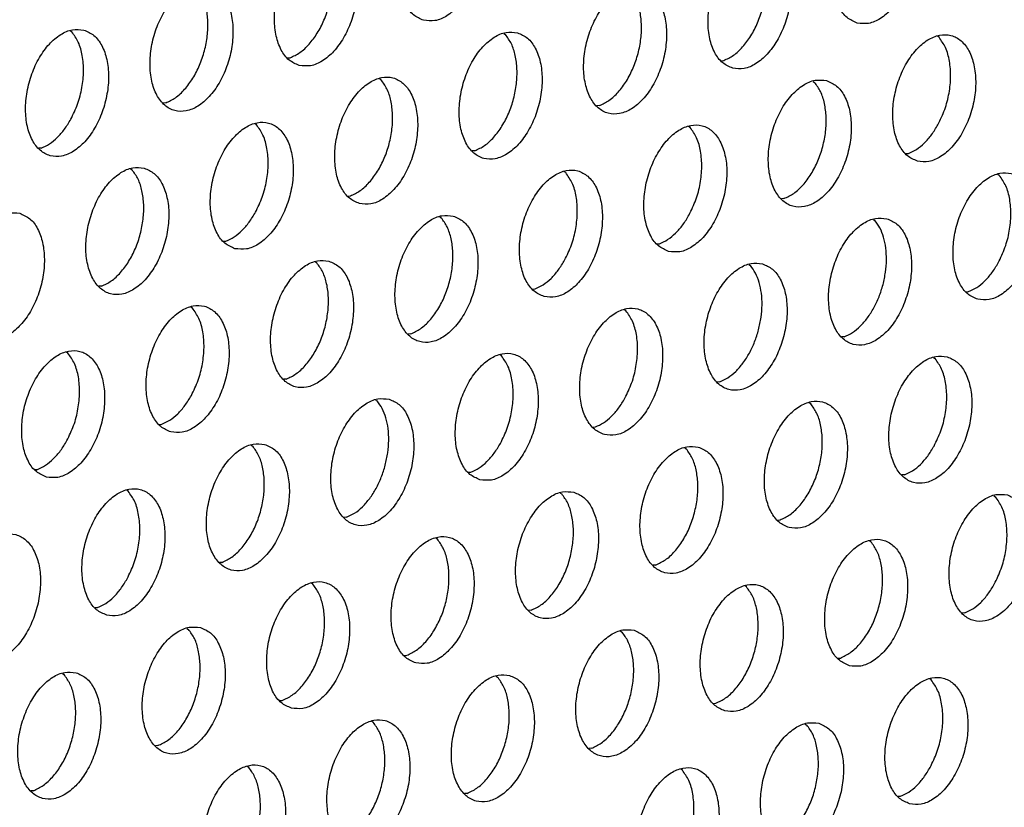
# Model space of a CAD drawing. Units: millimetres. Extents: x 28 to 622, y -25 to 395.
# Drawn here: x 420 to 425, y 90 to 94 of the extents above; entities that cross this region are included whole.
import ezdxf

# ---------------------------------------------------------------- set-up
doc = ezdxf.new("R2010")
doc.units = ezdxf.units.MM

# ---------------------------------------------------------------- blocks, each defined once
blk = doc.blocks.new('ansaugblende_lochung_rv4_6_bg61_wandstehend__63', base_point=(2174.204, 392.018))
at = {"color": 1, "linetype": 'Continuous'}
for p, q in [((2524.248, 563.929), (2524.294, 563.899)), ((2537.575, 563.845), (2537.621, 563.816)), ((2550.949, 563.732), (2550.903, 563.762)), ((2530.924, 563.096), (2531.003, 563.101)), ((2544.252, 563.012), (2544.33, 563.018)), ((2533.796, 562.428), (2533.75, 562.457)), ((2547.078, 562.374), (2547.124, 562.344)), ((2527.178, 561.713), (2527.099, 561.708)), ((2540.505, 561.63), (2540.427, 561.625)), ((2529.971, 561.04), (2529.925, 561.069)), ((2543.299, 560.956), (2543.253, 560.986)), ((2523.353, 560.325), (2523.275, 560.32)), ((2536.68, 560.242), (2536.602, 560.237)), ((2549.929, 560.153), (2550.008, 560.159)), ((2526.101, 559.681), (2526.146, 559.652)), ((2539.474, 559.569), (2539.428, 559.598)), ((2552.801, 559.485), (2552.755, 559.515)), ((2532.777, 558.849), (2532.855, 558.854)), ((2546.183, 558.771), (2546.104, 558.765)), ((2535.603, 558.21), (2535.649, 558.181)), ((2548.93, 558.127), (2548.976, 558.097)), ((2528.952, 557.461), (2529.031, 557.466)), ((2542.279, 557.378), (2542.358, 557.383)), ((2531.778, 556.822), (2531.824, 556.793)), ((2545.105, 556.739), (2545.151, 556.709)), ((2525.206, 556.078), (2525.127, 556.073)), ((2538.455, 555.99), (2538.533, 555.995)), ((2551.782, 555.906), (2551.86, 555.911)), ((2527.999, 555.405), (2527.953, 555.434)), ((2541.326, 555.321), (2541.281, 555.351)), ((2534.708, 554.607), (2534.63, 554.602)), ((2548.035, 554.524), (2547.957, 554.518)), ((2524.174, 554.017), (2524.128, 554.046)), ((2537.502, 553.934), (2537.456, 553.963)), ((2550.783, 553.88), (2550.829, 553.85)), ((2530.883, 553.219), (2530.805, 553.214)), ((2544.211, 553.136), (2544.132, 553.13)), ((2533.631, 552.575), (2533.677, 552.546)), ((2547.004, 552.462), (2546.958, 552.492)), ((2526.98, 551.826), (2527.058, 551.831)), ((2540.307, 551.743), (2540.386, 551.748)), ((2529.806, 551.187), (2529.852, 551.158)), ((2543.133, 551.104), (2543.179, 551.074)), ((2523.155, 550.438), (2523.233, 550.443)), ((2536.482, 550.355), (2536.561, 550.36)), ((2549.888, 550.276), (2549.81, 550.271)), ((2526.027, 549.77), (2525.981, 549.799)), ((2539.308, 549.716), (2539.354, 549.686)), ((2552.636, 549.633), (2552.682, 549.603)), ((2532.736, 548.972), (2532.657, 548.967)), ((2545.985, 548.883), (2546.063, 548.889)), ((2535.529, 548.299), (2535.483, 548.328)), ((2548.857, 548.215), (2548.811, 548.245)), ((2528.911, 547.584), (2528.832, 547.579)), ((2542.238, 547.501), (2542.16, 547.495)), ((2531.704, 546.911), (2531.658, 546.94)), ((2545.032, 546.827), (2544.986, 546.857)), ((2525.007, 546.191), (2525.086, 546.196)), ((2538.413, 546.113), (2538.335, 546.108)), ((2551.741, 546.029), (2551.662, 546.024)), ((2527.833, 545.552), (2527.879, 545.523)), ((2541.161, 545.469), (2541.207, 545.439)), ((2534.51, 544.72), (2534.588, 544.725)), ((2547.837, 544.636), (2547.916, 544.641)), ((2524.009, 544.164), (2524.054, 544.135)), ((2537.336, 544.081), (2537.382, 544.052)), ((2550.709, 543.968), (2550.663, 543.998)), ((2530.685, 543.332), (2530.763, 543.337)), ((2544.012, 543.248), (2544.091, 543.254)), ((2533.557, 542.664), (2533.511, 542.693)), ((2546.838, 542.61), (2546.884, 542.58)), ((2526.939, 541.949), (2526.86, 541.944)), ((2540.266, 541.866), (2540.187, 541.861)), ((2529.732, 541.276), (2529.686, 541.305)), ((2543.059, 541.192), (2543.013, 541.222)), ((2523.114, 540.561), (2523.035, 540.556)), ((2536.441, 540.478), (2536.363, 540.473)), ((2549.69, 540.389), (2549.768, 540.394))]:
    blk.add_line(p, q, dxfattribs=at)
for points in [[(2535.105, 564.253), (2535.455, 564.243), (2535.818, 564.391), (2536.165, 564.684), (2536.468, 565.099), (2536.702, 565.602), (2536.849, 566.152), (2536.896, 566.705), (2536.84, 567.215), (2536.686, 567.642), (2536.445, 567.952), (2536.137, 568.118), (2535.788, 568.127), (2535.425, 567.979), (2535.078, 567.686), (2534.775, 567.271), (2534.54, 566.768), (2534.393, 566.218), (2534.346, 565.666), (2534.402, 565.155), (2534.557, 564.728), (2534.798, 564.419), (2535.105, 564.253)], [(2548.433, 564.169), (2548.782, 564.16), (2549.145, 564.308), (2549.492, 564.601), (2549.795, 565.016), (2550.03, 565.519), (2550.176, 566.069), (2550.224, 566.621), (2550.168, 567.132), (2550.013, 567.559), (2549.772, 567.868), (2549.464, 568.034), (2549.115, 568.044), (2548.752, 567.896), (2548.405, 567.602), (2548.102, 567.188), (2547.868, 566.685), (2547.721, 566.135), (2547.673, 565.582), (2547.729, 565.072), (2547.884, 564.644), (2548.125, 564.335), (2548.433, 564.169)], [(2531.28, 562.865), (2531.63, 562.856), (2531.993, 563.003), (2532.34, 563.297), (2532.643, 563.711), (2532.877, 564.214), (2533.024, 564.764), (2533.071, 565.317), (2533.015, 565.827), (2532.861, 566.255), (2532.62, 566.564), (2532.312, 566.73), (2531.963, 566.739), (2531.6, 566.591), (2531.253, 566.298), (2530.95, 565.883), (2530.715, 565.38), (2530.569, 564.83), (2530.521, 564.278), (2530.577, 563.767), (2530.732, 563.34), (2530.973, 563.031), (2531.28, 562.865)], [(2531.003, 563.101), (2531.301, 563.262), (2531.584, 563.518), (2531.836, 563.857), (2532.044, 564.259), (2532.195, 564.703), (2532.282, 565.162), (2532.299, 565.613), (2532.246, 566.031), (2532.125, 566.391), (2531.944, 566.675)], [(2544.608, 562.782), (2544.957, 562.772), (2545.32, 562.92), (2545.667, 563.213), (2545.97, 563.628), (2546.205, 564.131), (2546.351, 564.681), (2546.399, 565.233), (2546.343, 565.744), (2546.188, 566.171), (2545.947, 566.48), (2545.639, 566.646), (2545.29, 566.656), (2544.927, 566.508), (2544.58, 566.215), (2544.277, 565.8), (2544.043, 565.297), (2543.896, 564.747), (2543.849, 564.194), (2543.905, 563.684), (2544.059, 563.257), (2544.3, 562.947), (2544.608, 562.782)], [(2544.33, 563.018), (2544.629, 563.178), (2544.912, 563.435), (2545.164, 563.774), (2545.371, 564.176), (2545.522, 564.619), (2545.609, 565.079), (2545.626, 565.53), (2545.573, 565.947), (2545.452, 566.308), (2545.271, 566.591)], [(2528.487, 565.342), (2528.138, 565.351), (2527.775, 565.203), (2527.428, 564.91), (2527.125, 564.495), (2526.89, 563.993), (2526.744, 563.443), (2526.696, 562.89), (2526.752, 562.379), (2526.907, 561.952), (2527.148, 561.643), (2527.456, 561.477), (2527.805, 561.468), (2528.168, 561.615), (2528.515, 561.909), (2528.818, 562.324), (2529.052, 562.826), (2529.199, 563.376), (2529.246, 563.929), (2529.19, 564.44), (2529.036, 564.867), (2528.795, 565.176), (2528.487, 565.342)], [(2527.178, 561.713), (2527.476, 561.874), (2527.759, 562.131), (2528.011, 562.469), (2528.219, 562.871), (2528.37, 563.315), (2528.457, 563.774), (2528.474, 564.225), (2528.421, 564.643), (2528.3, 565.003), (2528.119, 565.287)], [(2541.815, 565.258), (2541.465, 565.268), (2541.102, 565.12), (2540.755, 564.827), (2540.452, 564.412), (2540.218, 563.909), (2540.071, 563.359), (2540.024, 562.806), (2540.08, 562.296), (2540.234, 561.869), (2540.475, 561.56), (2540.783, 561.394), (2541.132, 561.384), (2541.495, 561.532), (2541.842, 561.825), (2542.145, 562.24), (2542.38, 562.743), (2542.526, 563.293), (2542.574, 563.846), (2542.518, 564.356), (2542.363, 564.783), (2542.122, 565.092), (2541.815, 565.258)], [(2540.505, 561.63), (2540.804, 561.79), (2541.087, 562.047), (2541.339, 562.386), (2541.546, 562.788), (2541.697, 563.231), (2541.784, 563.691), (2541.801, 564.142), (2541.748, 564.559), (2541.627, 564.92), (2541.446, 565.204)], [(2524.662, 563.954), (2524.313, 563.963), (2523.95, 563.815), (2523.603, 563.522), (2523.3, 563.107), (2523.065, 562.605), (2522.919, 562.055), (2522.871, 561.502), (2522.927, 560.991), (2523.082, 560.564), (2523.323, 560.255), (2523.631, 560.089), (2523.98, 560.08), (2524.343, 560.228), (2524.69, 560.521), (2524.993, 560.936), (2525.227, 561.438), (2525.374, 561.988), (2525.422, 562.541), (2525.366, 563.052), (2525.211, 563.479), (2524.97, 563.788), (2524.662, 563.954)], [(2524.261, 561.209), (2524.469, 561.677), (2524.602, 562.182), (2524.651, 562.69), (2524.614, 563.166), (2524.492, 563.579), (2524.294, 563.899)], [(2537.99, 563.87), (2537.64, 563.88), (2537.277, 563.732), (2536.93, 563.439), (2536.627, 563.024), (2536.393, 562.521), (2536.246, 561.971), (2536.199, 561.419), (2536.255, 560.908), (2536.409, 560.481), (2536.65, 560.172), (2536.958, 560.006), (2537.307, 559.996), (2537.67, 560.144), (2538.017, 560.437), (2538.32, 560.852), (2538.555, 561.355), (2538.702, 561.905), (2538.749, 562.458), (2538.693, 562.968), (2538.538, 563.395), (2538.297, 563.704), (2537.99, 563.87)], [(2536.68, 560.242), (2536.979, 560.402), (2537.262, 560.659), (2537.514, 560.998), (2537.721, 561.4), (2537.873, 561.843), (2537.959, 562.303), (2537.976, 562.754), (2537.923, 563.171), (2537.803, 563.532), (2537.621, 563.816)], [(2550.285, 559.922), (2550.635, 559.913), (2550.998, 560.061), (2551.345, 560.354), (2551.648, 560.769), (2551.882, 561.272), (2552.029, 561.822), (2552.076, 562.374), (2552.02, 562.885), (2551.866, 563.312), (2551.625, 563.621), (2551.317, 563.787), (2550.968, 563.796), (2550.605, 563.649), (2550.258, 563.355), (2549.955, 562.941), (2549.72, 562.438), (2549.573, 561.888), (2549.526, 561.335), (2549.582, 560.825), (2549.737, 560.397), (2549.978, 560.088), (2550.285, 559.922)], [(2550.916, 561.043), (2551.123, 561.51), (2551.256, 562.015), (2551.306, 562.523), (2551.268, 562.999), (2551.146, 563.412), (2550.949, 563.732)], [(2533.133, 558.618), (2533.483, 558.608), (2533.845, 558.756), (2534.192, 559.05), (2534.495, 559.464), (2534.73, 559.967), (2534.877, 560.517), (2534.924, 561.07), (2534.868, 561.58), (2534.713, 562.007), (2534.472, 562.317), (2534.165, 562.483), (2533.815, 562.492), (2533.452, 562.344), (2533.105, 562.051), (2532.802, 561.636), (2532.568, 561.133), (2532.421, 560.583), (2532.374, 560.031), (2532.43, 559.52), (2532.584, 559.093), (2532.825, 558.784), (2533.133, 558.618)], [(2532.855, 558.854), (2533.154, 559.015), (2533.437, 559.271), (2533.689, 559.61), (2533.896, 560.012), (2534.048, 560.455), (2534.134, 560.915), (2534.151, 561.366), (2534.098, 561.784), (2533.978, 562.144), (2533.796, 562.428)], [(2547.492, 562.399), (2547.143, 562.409), (2546.78, 562.261), (2546.433, 561.967), (2546.13, 561.553), (2545.895, 561.05), (2545.749, 560.5), (2545.701, 559.947), (2545.757, 559.437), (2545.912, 559.009), (2546.153, 558.7), (2546.46, 558.534), (2546.81, 558.525), (2547.173, 558.673), (2547.52, 558.966), (2547.823, 559.381), (2548.057, 559.884), (2548.204, 560.434), (2548.251, 560.986), (2548.195, 561.497), (2548.041, 561.924), (2547.8, 562.233), (2547.492, 562.399)], [(2546.183, 558.771), (2546.481, 558.931), (2546.764, 559.188), (2547.016, 559.527), (2547.224, 559.929), (2547.375, 560.372), (2547.462, 560.832), (2547.479, 561.283), (2547.426, 561.7), (2547.305, 562.061), (2547.124, 562.344)], [(2523.353, 560.325), (2523.602, 560.452), (2523.843, 560.647), (2524.065, 560.903), (2524.261, 561.209)], [(2529.308, 557.23), (2529.658, 557.221), (2530.021, 557.368), (2530.368, 557.662), (2530.671, 558.076), (2530.905, 558.579), (2531.052, 559.129), (2531.099, 559.682), (2531.043, 560.192), (2530.888, 560.62), (2530.647, 560.929), (2530.34, 561.095), (2529.99, 561.104), (2529.627, 560.956), (2529.28, 560.663), (2528.977, 560.248), (2528.743, 559.745), (2528.596, 559.195), (2528.549, 558.643), (2528.605, 558.132), (2528.76, 557.705), (2529.001, 557.396), (2529.308, 557.23)], [(2529.939, 558.35), (2530.146, 558.818), (2530.279, 559.323), (2530.329, 559.831), (2530.291, 560.307), (2530.169, 560.719), (2529.971, 561.04)], [(2542.636, 557.147), (2542.985, 557.137), (2543.348, 557.285), (2543.695, 557.578), (2543.998, 557.993), (2544.232, 558.496), (2544.379, 559.046), (2544.426, 559.598), (2544.37, 560.109), (2544.216, 560.536), (2543.975, 560.845), (2543.667, 561.011), (2543.318, 561.021), (2542.955, 560.873), (2542.608, 560.58), (2542.305, 560.165), (2542.07, 559.662), (2541.924, 559.112), (2541.876, 558.559), (2541.932, 558.049), (2542.087, 557.622), (2542.328, 557.313), (2542.636, 557.147)], [(2543.266, 558.267), (2543.474, 558.734), (2543.607, 559.239), (2543.656, 559.747), (2543.618, 560.224), (2543.497, 560.636), (2543.299, 560.956)], [(2550.008, 560.158), (2550.257, 560.285), (2550.497, 560.48), (2550.72, 560.736), (2550.916, 561.043)], [(2526.515, 559.707), (2526.165, 559.716), (2525.802, 559.568), (2525.455, 559.275), (2525.152, 558.86), (2524.918, 558.358), (2524.771, 557.808), (2524.724, 557.255), (2524.78, 556.744), (2524.935, 556.317), (2525.176, 556.008), (2525.483, 555.842), (2525.833, 555.833), (2526.196, 555.981), (2526.543, 556.274), (2526.846, 556.689), (2527.08, 557.191), (2527.227, 557.741), (2527.274, 558.294), (2527.218, 558.805), (2527.063, 559.232), (2526.822, 559.541), (2526.515, 559.707)], [(2525.206, 556.078), (2525.504, 556.239), (2525.787, 556.496), (2526.039, 556.834), (2526.247, 557.236), (2526.398, 557.68), (2526.484, 558.139), (2526.502, 558.59), (2526.448, 559.008), (2526.328, 559.368), (2526.146, 559.652)], [(2538.811, 555.759), (2539.16, 555.749), (2539.523, 555.897), (2539.87, 556.19), (2540.173, 556.605), (2540.407, 557.108), (2540.554, 557.658), (2540.602, 558.211), (2540.546, 558.721), (2540.391, 559.148), (2540.15, 559.457), (2539.842, 559.623), (2539.493, 559.633), (2539.13, 559.485), (2538.783, 559.192), (2538.48, 558.777), (2538.245, 558.274), (2538.099, 557.724), (2538.051, 557.171), (2538.107, 556.661), (2538.262, 556.234), (2538.503, 555.925), (2538.811, 555.759)], [(2539.441, 556.879), (2539.649, 557.346), (2539.782, 557.851), (2539.831, 558.359), (2539.794, 558.836), (2539.672, 559.248), (2539.474, 559.569)], [(2552.138, 555.675), (2552.487, 555.666), (2552.85, 555.814), (2553.197, 556.107), (2553.5, 556.522), (2553.735, 557.024), (2553.882, 557.574), (2553.929, 558.127), (2553.873, 558.638), (2553.718, 559.065), (2553.477, 559.374), (2553.17, 559.54), (2552.82, 559.549), (2552.457, 559.401), (2552.11, 559.108), (2551.807, 558.693), (2551.573, 558.191), (2551.426, 557.641), (2551.379, 557.088), (2551.435, 556.577), (2551.589, 556.15), (2551.83, 555.841), (2552.138, 555.675)], [(2552.769, 556.796), (2552.976, 557.263), (2553.109, 557.768), (2553.158, 558.276), (2553.121, 558.752), (2552.999, 559.165), (2552.801, 559.485)], [(2522.69, 558.319), (2522.34, 558.328), (2521.978, 558.18), (2521.631, 557.887), (2521.328, 557.472), (2521.093, 556.97), (2520.946, 556.42), (2520.899, 555.867), (2520.955, 555.356), (2521.11, 554.929), (2521.351, 554.62), (2521.658, 554.454), (2522.008, 554.445), (2522.371, 554.593), (2522.718, 554.886), (2523.021, 555.301), (2523.255, 555.803), (2523.402, 556.353), (2523.449, 556.906), (2523.393, 557.417), (2523.239, 557.844), (2522.998, 558.153), (2522.69, 558.319)], [(2529.031, 557.466), (2529.28, 557.593), (2529.52, 557.788), (2529.743, 558.044), (2529.939, 558.35)], [(2536.017, 558.235), (2535.668, 558.245), (2535.305, 558.097), (2534.958, 557.804), (2534.655, 557.389), (2534.421, 556.886), (2534.274, 556.336), (2534.226, 555.784), (2534.282, 555.273), (2534.437, 554.846), (2534.678, 554.537), (2534.986, 554.371), (2535.335, 554.361), (2535.698, 554.509), (2536.045, 554.802), (2536.348, 555.217), (2536.582, 555.72), (2536.729, 556.27), (2536.777, 556.823), (2536.721, 557.333), (2536.566, 557.76), (2536.325, 558.069), (2536.017, 558.235)], [(2534.708, 554.607), (2535.006, 554.767), (2535.289, 555.024), (2535.542, 555.363), (2535.749, 555.765), (2535.9, 556.208), (2535.987, 556.668), (2536.004, 557.119), (2535.951, 557.536), (2535.83, 557.897), (2535.649, 558.181)], [(2542.358, 557.383), (2542.607, 557.51), (2542.848, 557.705), (2543.07, 557.96), (2543.266, 558.267)], [(2549.345, 558.152), (2548.995, 558.161), (2548.632, 558.014), (2548.285, 557.72), (2547.982, 557.306), (2547.748, 556.803), (2547.601, 556.253), (2547.554, 555.7), (2547.61, 555.19), (2547.764, 554.762), (2548.005, 554.453), (2548.313, 554.287), (2548.663, 554.278), (2549.025, 554.426), (2549.372, 554.719), (2549.675, 555.134), (2549.91, 555.637), (2550.057, 556.187), (2550.104, 556.739), (2550.048, 557.25), (2549.893, 557.677), (2549.652, 557.986), (2549.345, 558.152)], [(2549.228, 556.125), (2549.304, 556.508), (2549.333, 556.888), (2549.313, 557.25), (2549.245, 557.581), (2549.131, 557.867), (2548.976, 558.097)], [(2532.192, 556.848), (2531.843, 556.857), (2531.48, 556.709), (2531.133, 556.416), (2530.83, 556.001), (2530.596, 555.498), (2530.449, 554.948), (2530.401, 554.396), (2530.457, 553.885), (2530.612, 553.458), (2530.853, 553.149), (2531.161, 552.983), (2531.51, 552.973), (2531.873, 553.121), (2532.22, 553.415), (2532.523, 553.829), (2532.758, 554.332), (2532.904, 554.882), (2532.952, 555.435), (2532.896, 555.945), (2532.741, 556.373), (2532.5, 556.682), (2532.192, 556.848)], [(2530.883, 553.219), (2531.181, 553.38), (2531.465, 553.636), (2531.717, 553.975), (2531.924, 554.377), (2532.075, 554.82), (2532.162, 555.28), (2532.179, 555.731), (2532.126, 556.149), (2532.005, 556.509), (2531.824, 556.793)], [(2538.533, 555.995), (2538.782, 556.122), (2539.023, 556.317), (2539.245, 556.572), (2539.441, 556.879)], [(2545.52, 556.764), (2545.17, 556.774), (2544.807, 556.626), (2544.46, 556.332), (2544.157, 555.918), (2543.923, 555.415), (2543.776, 554.865), (2543.729, 554.312), (2543.785, 553.802), (2543.94, 553.375), (2544.181, 553.065), (2544.488, 552.899), (2544.838, 552.89), (2545.201, 553.038), (2545.548, 553.331), (2545.851, 553.746), (2546.085, 554.249), (2546.232, 554.799), (2546.279, 555.351), (2546.223, 555.862), (2546.068, 556.289), (2545.827, 556.598), (2545.52, 556.764)], [(2545.403, 554.737), (2545.48, 555.12), (2545.509, 555.5), (2545.489, 555.862), (2545.42, 556.193), (2545.306, 556.479), (2545.151, 556.709)], [(2551.86, 555.911), (2552.11, 556.038), (2552.35, 556.233), (2552.573, 556.489), (2552.769, 556.796)], [(2548.035, 554.524), (2548.285, 554.65), (2548.525, 554.845), (2548.748, 555.101), (2548.944, 555.408), (2549.106, 555.753), (2549.228, 556.125)], [(2527.336, 551.595), (2527.685, 551.586), (2528.048, 551.733), (2528.395, 552.027), (2528.698, 552.441), (2528.933, 552.944), (2529.079, 553.494), (2529.127, 554.047), (2529.071, 554.558), (2528.916, 554.985), (2528.675, 555.294), (2528.367, 555.46), (2528.018, 555.469), (2527.655, 555.321), (2527.308, 555.028), (2527.005, 554.613), (2526.771, 554.11), (2526.624, 553.56), (2526.577, 553.008), (2526.633, 552.497), (2526.787, 552.07), (2527.028, 551.761), (2527.336, 551.595)], [(2527.967, 552.715), (2528.174, 553.183), (2528.307, 553.688), (2528.356, 554.196), (2528.319, 554.672), (2528.197, 555.085), (2527.999, 555.405)], [(2540.663, 551.512), (2541.013, 551.502), (2541.376, 551.65), (2541.723, 551.943), (2542.026, 552.358), (2542.26, 552.861), (2542.407, 553.411), (2542.454, 553.963), (2542.398, 554.474), (2542.243, 554.901), (2542.002, 555.21), (2541.695, 555.376), (2541.345, 555.386), (2540.982, 555.238), (2540.635, 554.945), (2540.332, 554.53), (2540.098, 554.027), (2539.951, 553.477), (2539.904, 552.924), (2539.96, 552.414), (2540.115, 551.987), (2540.356, 551.678), (2540.663, 551.512)], [(2541.294, 552.632), (2541.501, 553.099), (2541.634, 553.604), (2541.684, 554.112), (2541.646, 554.589), (2541.524, 555.001), (2541.326, 555.321)], [(2544.211, 553.136), (2544.46, 553.262), (2544.7, 553.457), (2544.923, 553.713), (2545.119, 554.02), (2545.281, 554.366), (2545.403, 554.737)], [(2523.511, 550.207), (2523.86, 550.198), (2524.223, 550.346), (2524.57, 550.639), (2524.873, 551.054), (2525.108, 551.556), (2525.254, 552.106), (2525.302, 552.659), (2525.246, 553.17), (2525.091, 553.597), (2524.85, 553.906), (2524.543, 554.072), (2524.193, 554.081), (2523.83, 553.933), (2523.483, 553.64), (2523.18, 553.225), (2522.946, 552.723), (2522.799, 552.173), (2522.752, 551.62), (2522.808, 551.109), (2522.962, 550.682), (2523.203, 550.373), (2523.511, 550.207)], [(2524.142, 551.327), (2524.349, 551.795), (2524.482, 552.3), (2524.531, 552.808), (2524.494, 553.284), (2524.372, 553.697), (2524.174, 554.017)], [(2536.838, 550.124), (2537.188, 550.114), (2537.551, 550.262), (2537.898, 550.555), (2538.201, 550.97), (2538.435, 551.473), (2538.582, 552.023), (2538.629, 552.576), (2538.573, 553.086), (2538.419, 553.513), (2538.178, 553.822), (2537.87, 553.988), (2537.52, 553.998), (2537.158, 553.85), (2536.811, 553.557), (2536.508, 553.142), (2536.273, 552.639), (2536.126, 552.089), (2536.079, 551.536), (2536.135, 551.026), (2536.29, 550.599), (2536.531, 550.29), (2536.838, 550.124)], [(2537.469, 551.244), (2537.676, 551.711), (2537.809, 552.216), (2537.859, 552.724), (2537.821, 553.201), (2537.699, 553.613), (2537.502, 553.934)], [(2551.197, 553.905), (2550.848, 553.914), (2550.485, 553.767), (2550.138, 553.473), (2549.835, 553.059), (2549.601, 552.556), (2549.454, 552.006), (2549.406, 551.453), (2549.462, 550.942), (2549.617, 550.515), (2549.858, 550.206), (2550.166, 550.04), (2550.515, 550.031), (2550.878, 550.179), (2551.225, 550.472), (2551.528, 550.887), (2551.762, 551.39), (2551.909, 551.94), (2551.957, 552.492), (2551.901, 553.003), (2551.746, 553.43), (2551.505, 553.739), (2551.197, 553.905)], [(2550.796, 551.161), (2551.004, 551.628), (2551.137, 552.133), (2551.186, 552.641), (2551.149, 553.117), (2551.027, 553.53), (2550.829, 553.85)], [(2527.058, 551.831), (2527.307, 551.958), (2527.548, 552.153), (2527.77, 552.409), (2527.967, 552.715)], [(2534.045, 552.601), (2533.696, 552.61), (2533.333, 552.462), (2532.986, 552.169), (2532.683, 551.754), (2532.448, 551.251), (2532.301, 550.701), (2532.254, 550.149), (2532.31, 549.638), (2532.465, 549.211), (2532.706, 548.902), (2533.013, 548.736), (2533.363, 548.726), (2533.726, 548.874), (2534.073, 549.167), (2534.376, 549.582), (2534.61, 550.085), (2534.757, 550.635), (2534.804, 551.188), (2534.748, 551.698), (2534.594, 552.125), (2534.353, 552.435), (2534.045, 552.601)], [(2533.928, 550.573), (2534.005, 550.957), (2534.034, 551.336), (2534.014, 551.699), (2533.946, 552.029), (2533.832, 552.315), (2533.677, 552.546)], [(2540.386, 551.748), (2540.635, 551.875), (2540.875, 552.07), (2541.098, 552.325), (2541.294, 552.632)], [(2546.341, 548.652), (2546.69, 548.643), (2547.053, 548.791), (2547.4, 549.084), (2547.703, 549.499), (2547.938, 550.002), (2548.084, 550.552), (2548.132, 551.104), (2548.076, 551.615), (2547.921, 552.042), (2547.68, 552.351), (2547.372, 552.517), (2547.023, 552.527), (2546.66, 552.379), (2546.313, 552.085), (2546.01, 551.671), (2545.776, 551.168), (2545.629, 550.618), (2545.581, 550.065), (2545.637, 549.555), (2545.792, 549.127), (2546.033, 548.818), (2546.341, 548.652)], [(2546.063, 548.889), (2546.361, 549.049), (2546.644, 549.306), (2546.897, 549.645), (2547.104, 550.047), (2547.255, 550.49), (2547.342, 550.95), (2547.359, 551.401), (2547.306, 551.818), (2547.185, 552.179), (2547.004, 552.462)], [(2523.233, 550.443), (2523.482, 550.57), (2523.723, 550.765), (2523.946, 551.021), (2524.142, 551.327)], [(2530.22, 551.213), (2529.871, 551.222), (2529.508, 551.074), (2529.161, 550.781), (2528.858, 550.366), (2528.623, 549.863), (2528.477, 549.313), (2528.429, 548.761), (2528.485, 548.25), (2528.64, 547.823), (2528.881, 547.514), (2529.188, 547.348), (2529.538, 547.338), (2529.901, 547.486), (2530.248, 547.78), (2530.551, 548.194), (2530.785, 548.697), (2530.932, 549.247), (2530.979, 549.8), (2530.923, 550.31), (2530.769, 550.738), (2530.528, 551.047), (2530.22, 551.213)], [(2528.911, 547.584), (2529.209, 547.745), (2529.492, 548.001), (2529.744, 548.34), (2529.952, 548.742), (2530.103, 549.186), (2530.19, 549.645), (2530.207, 550.096), (2530.154, 550.514), (2530.033, 550.874), (2529.852, 551.158)], [(2536.561, 550.36), (2536.81, 550.487), (2537.05, 550.682), (2537.273, 550.937), (2537.469, 551.244)], [(2543.547, 551.129), (2543.198, 551.139), (2542.835, 550.991), (2542.488, 550.698), (2542.185, 550.283), (2541.951, 549.78), (2541.804, 549.23), (2541.757, 548.677), (2541.813, 548.167), (2541.967, 547.74), (2542.208, 547.43), (2542.516, 547.265), (2542.865, 547.255), (2543.228, 547.403), (2543.575, 547.696), (2543.878, 548.111), (2544.113, 548.614), (2544.259, 549.164), (2544.307, 549.716), (2544.251, 550.227), (2544.096, 550.654), (2543.855, 550.963), (2543.547, 551.129)], [(2549.888, 550.276), (2550.137, 550.403), (2550.378, 550.598), (2550.6, 550.854), (2550.796, 551.161)], [(2542.238, 547.501), (2542.537, 547.661), (2542.82, 547.918), (2543.072, 548.257), (2543.279, 548.659), (2543.43, 549.102), (2543.517, 549.562), (2543.534, 550.013), (2543.481, 550.43), (2543.36, 550.791), (2543.179, 551.074)], [(2532.736, 548.972), (2532.985, 549.099), (2533.225, 549.294), (2533.448, 549.55), (2533.644, 549.856), (2533.806, 550.202), (2533.928, 550.573)], [(2525.364, 545.96), (2525.713, 545.951), (2526.076, 546.098), (2526.423, 546.392), (2526.726, 546.807), (2526.96, 547.309), (2527.107, 547.859), (2527.154, 548.412), (2527.098, 548.923), (2526.944, 549.35), (2526.703, 549.659), (2526.395, 549.825), (2526.046, 549.834), (2525.683, 549.686), (2525.336, 549.393), (2525.033, 548.978), (2524.798, 548.476), (2524.652, 547.926), (2524.604, 547.373), (2524.66, 546.862), (2524.815, 546.435), (2525.056, 546.126), (2525.364, 545.96)], [(2525.994, 547.08), (2526.202, 547.548), (2526.335, 548.053), (2526.384, 548.561), (2526.346, 549.037), (2526.225, 549.45), (2526.027, 549.77)], [(2539.723, 549.741), (2539.373, 549.751), (2539.01, 549.603), (2538.663, 549.31), (2538.36, 548.895), (2538.126, 548.392), (2537.979, 547.842), (2537.932, 547.289), (2537.988, 546.779), (2538.142, 546.352), (2538.383, 546.043), (2538.691, 545.877), (2539.04, 545.867), (2539.403, 546.015), (2539.75, 546.308), (2540.053, 546.723), (2540.288, 547.226), (2540.434, 547.776), (2540.482, 548.329), (2540.426, 548.839), (2540.271, 549.266), (2540.03, 549.575), (2539.723, 549.741)], [(2538.413, 546.113), (2538.712, 546.273), (2538.995, 546.53), (2539.247, 546.869), (2539.454, 547.271), (2539.605, 547.714), (2539.692, 548.174), (2539.709, 548.625), (2539.656, 549.042), (2539.535, 549.403), (2539.354, 549.686)], [(2553.05, 549.658), (2552.7, 549.667), (2552.338, 549.519), (2551.991, 549.226), (2551.688, 548.811), (2551.453, 548.309), (2551.306, 547.759), (2551.259, 547.206), (2551.315, 546.695), (2551.47, 546.268), (2551.711, 545.959), (2552.018, 545.793), (2552.368, 545.784), (2552.731, 545.932), (2553.078, 546.225), (2553.381, 546.64), (2553.615, 547.142), (2553.762, 547.692), (2553.809, 548.245), (2553.753, 548.756), (2553.599, 549.183), (2553.358, 549.492), (2553.05, 549.658)], [(2552.649, 546.914), (2552.856, 547.381), (2552.989, 547.886), (2553.039, 548.394), (2553.001, 548.87), (2552.879, 549.283), (2552.682, 549.603)], [(2521.539, 544.572), (2521.888, 544.563), (2522.251, 544.711), (2522.598, 545.004), (2522.901, 545.419), (2523.135, 545.921), (2523.282, 546.471), (2523.33, 547.024), (2523.274, 547.535), (2523.119, 547.962), (2522.878, 548.271), (2522.57, 548.437), (2522.221, 548.446), (2521.858, 548.298), (2521.511, 548.005), (2521.208, 547.59), (2520.973, 547.088), (2520.827, 546.538), (2520.779, 545.985), (2520.835, 545.474), (2520.99, 545.047), (2521.231, 544.738), (2521.539, 544.572)], [(2534.866, 544.489), (2535.215, 544.479), (2535.578, 544.627), (2535.925, 544.92), (2536.228, 545.335), (2536.463, 545.838), (2536.61, 546.388), (2536.657, 546.941), (2536.601, 547.451), (2536.446, 547.878), (2536.205, 548.187), (2535.898, 548.353), (2535.548, 548.363), (2535.185, 548.215), (2534.838, 547.922), (2534.535, 547.507), (2534.301, 547.004), (2534.154, 546.454), (2534.107, 545.902), (2534.163, 545.391), (2534.317, 544.964), (2534.558, 544.655), (2534.866, 544.489)], [(2534.588, 544.725), (2534.887, 544.885), (2535.17, 545.142), (2535.422, 545.481), (2535.629, 545.883), (2535.781, 546.326), (2535.867, 546.786), (2535.884, 547.237), (2535.831, 547.654), (2535.711, 548.015), (2535.529, 548.299)], [(2548.193, 544.405), (2548.543, 544.396), (2548.906, 544.544), (2549.253, 544.837), (2549.556, 545.252), (2549.79, 545.755), (2549.937, 546.305), (2549.984, 546.857), (2549.928, 547.368), (2549.774, 547.795), (2549.533, 548.104), (2549.225, 548.27), (2548.876, 548.279), (2548.513, 548.132), (2548.166, 547.838), (2547.863, 547.424), (2547.628, 546.921), (2547.481, 546.371), (2547.434, 545.818), (2547.49, 545.307), (2547.645, 544.88), (2547.886, 544.571), (2548.193, 544.405)], [(2547.916, 544.641), (2548.214, 544.802), (2548.497, 545.059), (2548.749, 545.398), (2548.957, 545.8), (2549.108, 546.243), (2549.194, 546.703), (2549.212, 547.154), (2549.159, 547.571), (2549.038, 547.931), (2548.857, 548.215)], [(2525.086, 546.196), (2525.335, 546.323), (2525.576, 546.518), (2525.798, 546.774), (2525.994, 547.08)], [(2531.041, 543.101), (2531.391, 543.091), (2531.753, 543.239), (2532.1, 543.533), (2532.403, 543.947), (2532.638, 544.45), (2532.785, 545), (2532.832, 545.553), (2532.776, 546.063), (2532.621, 546.49), (2532.38, 546.8), (2532.073, 546.966), (2531.723, 546.975), (2531.36, 546.827), (2531.013, 546.534), (2530.71, 546.119), (2530.476, 545.616), (2530.329, 545.066), (2530.282, 544.514), (2530.338, 544.003), (2530.492, 543.576), (2530.733, 543.267), (2531.041, 543.101)], [(2530.763, 543.337), (2531.062, 543.498), (2531.345, 543.754), (2531.597, 544.093), (2531.804, 544.495), (2531.956, 544.938), (2532.042, 545.398), (2532.059, 545.849), (2532.006, 546.266), (2531.886, 546.627), (2531.704, 546.911)], [(2544.368, 543.017), (2544.718, 543.008), (2545.081, 543.156), (2545.428, 543.449), (2545.731, 543.864), (2545.965, 544.367), (2546.112, 544.917), (2546.159, 545.469), (2546.103, 545.98), (2545.949, 546.407), (2545.708, 546.716), (2545.4, 546.882), (2545.051, 546.892), (2544.688, 546.744), (2544.341, 546.45), (2544.038, 546.036), (2543.803, 545.533), (2543.657, 544.983), (2543.609, 544.43), (2543.665, 543.92), (2543.82, 543.492), (2544.061, 543.183), (2544.368, 543.017)], [(2551.741, 546.029), (2551.99, 546.156), (2552.23, 546.351), (2552.453, 546.607), (2552.649, 546.914)], [(2544.091, 543.254), (2544.389, 543.414), (2544.672, 543.671), (2544.924, 544.01), (2545.132, 544.412), (2545.283, 544.855), (2545.37, 545.315), (2545.387, 545.766), (2545.334, 546.183), (2545.213, 546.544), (2545.032, 546.827)], [(2528.248, 545.578), (2527.898, 545.587), (2527.535, 545.439), (2527.188, 545.146), (2526.885, 544.731), (2526.651, 544.228), (2526.504, 543.678), (2526.457, 543.126), (2526.513, 542.615), (2526.668, 542.188), (2526.909, 541.879), (2527.216, 541.713), (2527.566, 541.704), (2527.929, 541.851), (2528.276, 542.145), (2528.579, 542.559), (2528.813, 543.062), (2528.96, 543.612), (2529.007, 544.165), (2528.951, 544.675), (2528.796, 545.103), (2528.555, 545.412), (2528.248, 545.578)], [(2526.939, 541.949), (2527.237, 542.11), (2527.52, 542.366), (2527.772, 542.705), (2527.98, 543.107), (2528.131, 543.551), (2528.217, 544.01), (2528.234, 544.461), (2528.181, 544.879), (2528.061, 545.239), (2527.879, 545.523)], [(2541.575, 545.494), (2541.226, 545.504), (2540.863, 545.356), (2540.516, 545.063), (2540.213, 544.648), (2539.978, 544.145), (2539.832, 543.595), (2539.784, 543.042), (2539.84, 542.532), (2539.995, 542.105), (2540.236, 541.796), (2540.544, 541.63), (2540.893, 541.62), (2541.256, 541.768), (2541.603, 542.061), (2541.906, 542.476), (2542.14, 542.979), (2542.287, 543.529), (2542.334, 544.081), (2542.278, 544.592), (2542.124, 545.019), (2541.883, 545.328), (2541.575, 545.494)], [(2540.266, 541.866), (2540.564, 542.026), (2540.847, 542.283), (2541.099, 542.622), (2541.307, 543.024), (2541.458, 543.467), (2541.545, 543.927), (2541.562, 544.378), (2541.509, 544.795), (2541.388, 545.156), (2541.207, 545.439)], [(2524.423, 544.19), (2524.073, 544.199), (2523.71, 544.051), (2523.363, 543.758), (2523.06, 543.343), (2522.826, 542.841), (2522.679, 542.291), (2522.632, 541.738), (2522.688, 541.227), (2522.843, 540.8), (2523.084, 540.491), (2523.391, 540.325), (2523.741, 540.316), (2524.104, 540.464), (2524.451, 540.757), (2524.754, 541.172), (2524.988, 541.674), (2525.135, 542.224), (2525.182, 542.777), (2525.126, 543.288), (2524.971, 543.715), (2524.73, 544.024), (2524.423, 544.19)], [(2523.114, 540.561), (2523.412, 540.722), (2523.695, 540.979), (2523.947, 541.317), (2524.155, 541.719), (2524.306, 542.163), (2524.392, 542.622), (2524.41, 543.073), (2524.356, 543.491), (2524.236, 543.851), (2524.054, 544.135)], [(2537.75, 544.106), (2537.401, 544.116), (2537.038, 543.968), (2536.691, 543.675), (2536.388, 543.26), (2536.153, 542.757), (2536.007, 542.207), (2535.959, 541.654), (2536.015, 541.144), (2536.17, 540.717), (2536.411, 540.408), (2536.719, 540.242), (2537.068, 540.232), (2537.431, 540.38), (2537.778, 540.673), (2538.081, 541.088), (2538.315, 541.591), (2538.462, 542.141), (2538.51, 542.694), (2538.454, 543.204), (2538.299, 543.631), (2538.058, 543.94), (2537.75, 544.106)], [(2536.441, 540.478), (2536.739, 540.638), (2537.022, 540.895), (2537.275, 541.234), (2537.482, 541.636), (2537.633, 542.079), (2537.72, 542.539), (2537.737, 542.99), (2537.684, 543.407), (2537.563, 543.768), (2537.382, 544.052)], [(2550.046, 540.158), (2550.395, 540.149), (2550.758, 540.297), (2551.105, 540.59), (2551.408, 541.005), (2551.643, 541.507), (2551.79, 542.057), (2551.837, 542.61), (2551.781, 543.121), (2551.626, 543.548), (2551.385, 543.857), (2551.078, 544.023), (2550.728, 544.032), (2550.365, 543.884), (2550.018, 543.591), (2549.715, 543.176), (2549.481, 542.674), (2549.334, 542.124), (2549.287, 541.571), (2549.343, 541.06), (2549.497, 540.633), (2549.738, 540.324), (2550.046, 540.158)], [(2550.677, 541.279), (2550.884, 541.746), (2551.017, 542.251), (2551.066, 542.759), (2551.029, 543.235), (2550.907, 543.648), (2550.709, 543.968)], [(2532.894, 538.854), (2533.243, 538.844), (2533.606, 538.992), (2533.953, 539.285), (2534.256, 539.7), (2534.49, 540.203), (2534.637, 540.753), (2534.685, 541.306), (2534.629, 541.816), (2534.474, 542.243), (2534.233, 542.552), (2533.925, 542.718), (2533.576, 542.728), (2533.213, 542.58), (2532.866, 542.287), (2532.563, 541.872), (2532.329, 541.369), (2532.182, 540.819), (2532.134, 540.267), (2532.19, 539.756), (2532.345, 539.329), (2532.586, 539.02), (2532.894, 538.854)], [(2532.616, 539.09), (2532.914, 539.25), (2533.197, 539.507), (2533.45, 539.846), (2533.657, 540.248), (2533.808, 540.691), (2533.895, 541.151), (2533.912, 541.602), (2533.859, 542.019), (2533.738, 542.38), (2533.557, 542.664)], [(2547.253, 542.635), (2546.903, 542.644), (2546.54, 542.497), (2546.193, 542.203), (2545.89, 541.789), (2545.656, 541.286), (2545.509, 540.736), (2545.462, 540.183), (2545.518, 539.673), (2545.672, 539.245), (2545.913, 538.936), (2546.221, 538.77), (2546.571, 538.761), (2546.933, 538.909), (2547.28, 539.202), (2547.583, 539.617), (2547.818, 540.12), (2547.965, 540.67), (2548.012, 541.222), (2547.956, 541.733), (2547.801, 542.16), (2547.56, 542.469), (2547.253, 542.635)], [(2545.943, 539.007), (2546.242, 539.167), (2546.525, 539.424), (2546.777, 539.763), (2546.984, 540.165), (2547.136, 540.608), (2547.222, 541.068), (2547.239, 541.519), (2547.186, 541.936), (2547.066, 542.296), (2546.884, 542.58)], [(2529.069, 537.466), (2529.418, 537.456), (2529.781, 537.604), (2530.128, 537.898), (2530.431, 538.312), (2530.666, 538.815), (2530.812, 539.365), (2530.86, 539.918), (2530.804, 540.428), (2530.649, 540.856), (2530.408, 541.165), (2530.1, 541.331), (2529.751, 541.34), (2529.388, 541.192), (2529.041, 540.899), (2528.738, 540.484), (2528.504, 539.981), (2528.357, 539.431), (2528.309, 538.879), (2528.365, 538.368), (2528.52, 537.941), (2528.761, 537.632), (2529.069, 537.466)], [(2528.791, 537.702), (2529.089, 537.863), (2529.373, 538.119), (2529.625, 538.458), (2529.832, 538.86), (2529.983, 539.303), (2530.07, 539.763), (2530.087, 540.214), (2530.034, 540.632), (2529.913, 540.992), (2529.732, 541.276)], [(2542.396, 537.382), (2542.746, 537.373), (2543.109, 537.521), (2543.456, 537.814), (2543.759, 538.229), (2543.993, 538.732), (2544.14, 539.282), (2544.187, 539.834), (2544.131, 540.345), (2543.976, 540.772), (2543.735, 541.081), (2543.428, 541.247), (2543.078, 541.257), (2542.715, 541.109), (2542.368, 540.815), (2542.065, 540.401), (2541.831, 539.898), (2541.684, 539.348), (2541.637, 538.795), (2541.693, 538.285), (2541.848, 537.858), (2542.089, 537.548), (2542.396, 537.382)], [(2543.027, 538.503), (2543.234, 538.97), (2543.367, 539.475), (2543.417, 539.983), (2543.379, 540.46), (2543.257, 540.872), (2543.059, 541.192)], [(2549.768, 540.394), (2550.018, 540.521), (2550.258, 540.716), (2550.481, 540.972), (2550.677, 541.279)]]:
    blk.add_spline(points, degree=3, dxfattribs=at)
blk = doc.blocks.new('verkleidung_umluft_bg61_wandstehend__66', base_point=(2009.934, 392.018))
blk.add_blockref('ansaugblende_lochung_rv4_6_bg61_wandstehend__63', (2174.204, 392.018))
blk = doc.blocks.new('verkleidung_umluft_bg61_freistehend__67', base_point=(1994.53, 392.018))
blk.add_blockref('verkleidung_umluft_bg61_wandstehend__66', (2009.934, 392.018))
blk = doc.blocks.new('Allg_Ansicht1', base_point=(2382, 804))
blk.add_blockref('verkleidung_umluft_bg61_freistehend__67', (1994.53, 392.018))

msp = doc.modelspace()

# ---------------------------------------------------------------- block references
at = {"xscale": 0.1666666666666667, "yscale": 0.1666666666666667, "zscale": 0.1666666666666667}
msp.add_blockref('Allg_Ansicht1', (397, 134), dxfattribs=at)

doc.saveas('drawing.dxf')
